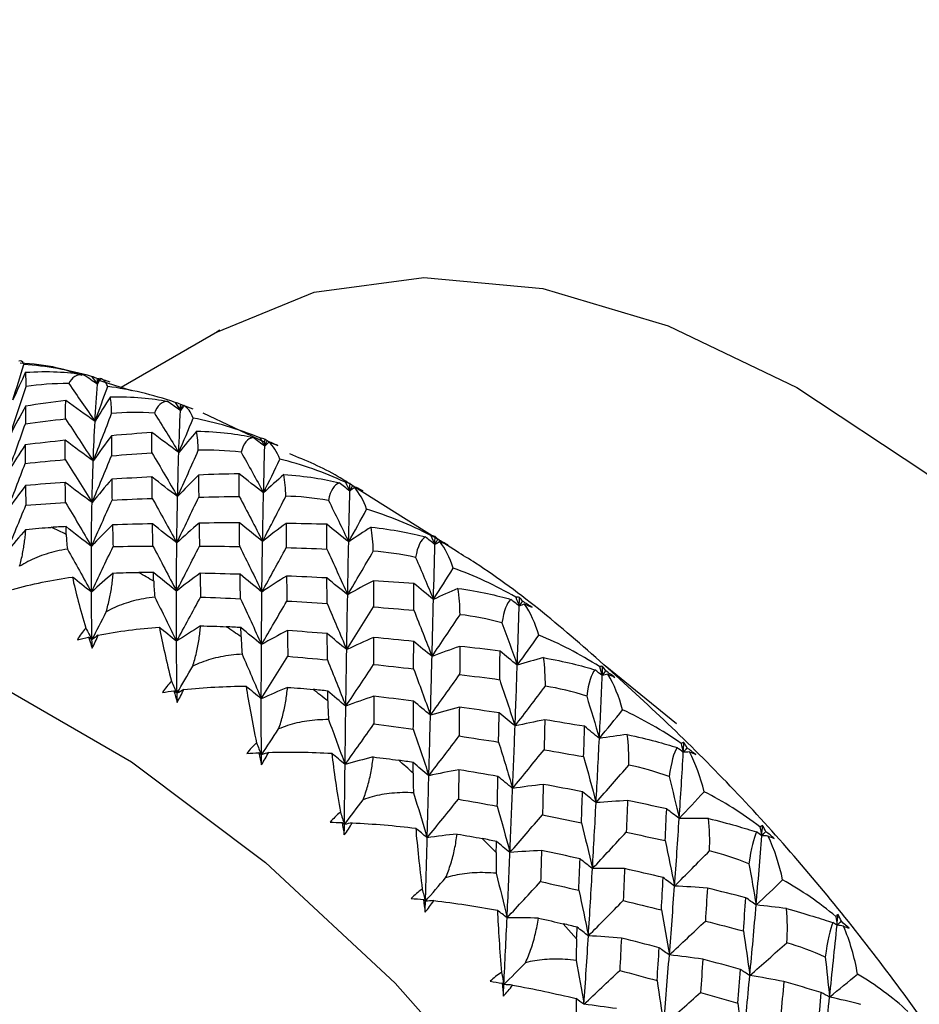
# Paper-space layout '_Isometric' of a CAD drawing. Units: millimetres. Extents: x -50 to 336, y -327 to 40.
# Drawn here: x 297 to 308, y -216 to -203 of the extents above; entities that cross this region are included whole.
import ezdxf

# ---------------------------------------------------------------- set-up
doc = ezdxf.new("R2010")
doc.units = ezdxf.units.MM

psp = doc.layouts.new('_Isometric')

# ---------------------------------------------------------------- linework, layer by layer
at = {"color": 7, "linetype": 'Continuous', "lineweight": 25}
for p, q in [((299.385, -207.445), (298.147, -208.159)), ((299.417, -207.423), (299.383, -207.445)), ((298.285, -208.201), (297.834, -208.063)), ((300, -208.866), (299.201, -208.491)), ((302.46, -210.267), (301.132, -209.429)), ((305.291, -212.489), (304.373, -211.739)), ((302.972, -214.144), (302.792, -213.963)), ((304.006, -215.255), (303.833, -215.06))]:
    psp.add_line(p, q, dxfattribs=at)
at = {"color": 7, "linetype": 'Continuous', "lineweight": 25, "flags": 128}
for points in [[(299.388, -207.443), (300.628, -206.933), (302.041, -206.743), (303.572, -206.888), (305.185, -207.365), (306.839, -208.161), (308.495, -209.259), (310.11, -210.63), (311.647, -212.241), (313.068, -214.053), (314.336, -216.022), (315.423, -218.098), (316.3, -220.232), (316.946, -222.37), (317.347, -224.462), (317.491, -226.454)], [(285.742, -219.17), (285.872, -217.237), (286.26, -215.498), (286.897, -213.991), (287.769, -212.751), (288.856, -211.804), (290.135, -211.172), (291.575, -210.87), (293.147, -210.903), (294.813, -211.272), (296.537, -211.967), (298.281, -212.974), (300.005, -214.269), (301.672, -215.825), (303.243, -217.605), (304.684, -219.571), (305.962, -221.679), (307.049, -223.881), (307.921, -226.128), (308.558, -228.37), (308.946, -230.558), (309.076, -232.641)]]:
    psp.add_lwpolyline(points, dxfattribs=at)
at = {"color": 7, "linetype": 'Continuous', "lineweight": 25}
for centre, radius, start, end in [((291.007, -223.353), 14.778, 64.1897, 65.0108), ((289.987, -225.29), 16.967, 59.6282, 60.3772), ((288.765, -227.234), 19.264, 55.4502, 56.1382), ((287.408, -229.09), 21.564, 51.5904, 52.2287), ((285.971, -230.809), 23.805, 47.9915, 48.589)]:
    psp.add_arc(centre, radius, start, end, dxfattribs=at)
for points, knots in [([(300.736, -195.149), (300.358, -195.379), (299.498, -195.9), (298.362, -197.028), (297.313, -198.453), (296.471, -200.114), (295.84, -201.985), (295.432, -204.048), (295.289, -205.744), (295.28, -206.741), (295.278, -206.965)], [0, 0, 0, 0, 0.109305, 0.248166, 0.387564, 0.52827, 0.670486, 0.813931, 0.958135, 1, 1, 1, 1]), ([(297.646, -208.006), (297.54, -207.97), (297.273, -207.879), (297.009, -207.858), (296.849, -207.846)], [0, 0, 0, 0, 0.393428, 1, 1, 1, 1]), ([(297.842, -208.118), (297.843, -208.105), (297.844, -208.088), (297.845, -208.071), (297.846, -208.067)], [0, 0, 0, 0, 0.757142, 1, 1, 1, 1]), ([(298.006, -208.091), (297.98, -208.082), (297.945, -208.07), (297.91, -208.059), (297.9, -208.056)], [0, 0, 0, 0, 0.7402414, 1, 1, 1, 1]), ([(301.132, -209.429), (301.068, -209.387), (300.799, -209.213), (300.525, -209.1), (300.315, -209.015)], [0, 0, 0, 0, 0.238851, 1, 1, 1, 1]), ([(301.089, -209.492), (301.089, -209.474), (301.09, -209.444), (301.09, -209.415), (301.091, -209.403)], [0, 0, 0, 0, 0.605083, 1, 1, 1, 1]), ([(296.842, -210.46), (296.849, -210.432), (296.864, -210.375), (296.881, -210.294), (296.895, -210.213), (296.907, -210.135), (296.916, -210.058), (296.92, -210.01), (296.922, -209.985)], [0, 0, 0, 0, 0.15439, 0.312626, 0.475564, 0.643983, 0.818587, 1, 1, 1, 1]), ([(297.456, -210.239), (297.409, -210.247), (297.318, -210.263), (297.186, -210.3), (297.063, -210.344), (296.948, -210.396), (296.877, -210.439), (296.842, -210.46)], [0, 0, 0, 0, 0.216865, 0.424097, 0.622816, 0.814304, 1, 1, 1, 1]), ([(313.511, -229.699), (313.452, -229.034), (313.331, -227.667), (312.859, -225.519), (312.178, -223.319), (311.287, -221.138), (310.21, -219.011), (308.963, -216.974), (307.568, -215.063), (306.046, -213.301), (304.415, -211.749), (303.209, -210.732), (302.542, -210.317), (302.46, -210.267)], [0, 0, 0, 0, 0.094082, 0.193508, 0.292687, 0.391637, 0.490443, 0.589216, 0.688067, 0.787095, 0.886431, 0.986192, 1, 1, 1, 1]), ([(297.956, -211.046), (297.963, -211.017), (297.979, -210.959), (297.999, -210.874), (298.015, -210.791), (298.028, -210.708), (298.038, -210.626), (298.042, -210.575), (298.044, -210.548)], [0, 0, 0, 0, 0.15439, 0.312626, 0.475564, 0.643983, 0.818587, 1, 1, 1, 1]), ([(298.58, -210.858), (298.533, -210.864), (298.441, -210.875), (298.307, -210.904), (298.182, -210.942), (298.064, -210.988), (297.991, -211.027), (297.956, -211.046)], [0, 0, 0, 0, 0.216865, 0.424097, 0.622816, 0.814304, 1, 1, 1, 1]), ([(299.069, -211.745), (299.077, -211.716), (299.095, -211.657), (299.117, -211.57), (299.135, -211.483), (299.15, -211.397), (299.162, -211.311), (299.166, -211.256), (299.169, -211.228)], [0, 0, 0, 0, 0.15439, 0.312626, 0.475564, 0.643983, 0.818587, 1, 1, 1, 1]), ([(299.703, -211.591), (299.656, -211.594), (299.563, -211.601), (299.428, -211.623), (299.301, -211.654), (299.181, -211.693), (299.106, -211.728), (299.069, -211.745)], [0, 0, 0, 0, 0.216865, 0.424097, 0.622816, 0.814304, 1, 1, 1, 1]), ([(300.173, -212.553), (300.183, -212.524), (300.203, -212.463), (300.227, -212.374), (300.248, -212.285), (300.265, -212.195), (300.278, -212.106), (300.284, -212.047), (300.287, -212.018)], [0, 0, 0, 0, 0.15439, 0.312626, 0.475564, 0.643983, 0.818587, 1, 1, 1, 1]), ([(300.815, -212.432), (300.767, -212.433), (300.674, -212.435), (300.538, -212.45), (300.41, -212.474), (300.288, -212.507), (300.211, -212.538), (300.173, -212.553)], [0, 0, 0, 0, 0.216865, 0.424097, 0.622816, 0.814304, 1, 1, 1, 1]), ([(301.26, -213.463), (301.271, -213.433), (301.293, -213.373), (301.32, -213.282), (301.344, -213.19), (301.363, -213.098), (301.379, -213.005), (301.386, -212.944), (301.389, -212.913)], [0, 0, 0, 0, 0.15439, 0.312626, 0.475564, 0.643983, 0.818587, 1, 1, 1, 1]), ([(301.907, -213.374), (301.859, -213.373), (301.767, -213.37), (301.63, -213.379), (301.501, -213.396), (301.377, -213.423), (301.299, -213.45), (301.26, -213.463)], [0, 0, 0, 0, 0.216865, 0.424097, 0.622816, 0.814304, 1, 1, 1, 1]), ([(302.321, -214.468), (302.333, -214.438), (302.358, -214.377), (302.388, -214.285), (302.415, -214.192), (302.437, -214.097), (302.455, -214.001), (302.463, -213.937), (302.468, -213.905)], [0, 0, 0, 0, 0.15439, 0.312626, 0.475564, 0.643983, 0.818587, 1, 1, 1, 1]), ([(302.971, -214.41), (302.924, -214.407), (302.831, -214.4), (302.695, -214.402), (302.565, -214.414), (302.44, -214.434), (302.361, -214.457), (302.321, -214.468)], [0, 0, 0, 0, 0.216865, 0.424097, 0.622816, 0.814304, 1, 1, 1, 1]), ([(303.348, -215.56), (303.362, -215.53), (303.388, -215.469), (303.422, -215.377), (303.452, -215.282), (303.477, -215.185), (303.498, -215.086), (303.508, -215.021), (303.514, -214.987)], [0, 0, 0, 0, 0.15439, 0.312626, 0.475564, 0.643983, 0.818587, 1, 1, 1, 1]), ([(303.998, -215.532), (303.952, -215.527), (303.86, -215.516), (303.725, -215.512), (303.594, -215.518), (303.469, -215.532), (303.388, -215.551), (303.348, -215.56)], [0, 0, 0, 0, 0.216865, 0.424097, 0.622816, 0.814304, 1, 1, 1, 1])]:
    psp.add_open_spline(points, degree=3, knots=knots, dxfattribs=at)
for points in [[(296.755, -208.319), (296.802, -208.167), (296.849, -208.015), (296.896, -207.862)], [(296.896, -207.862), (296.879, -207.82), (296.857, -207.805), (296.83, -207.822)], [(297.768, -208.017), (297.475, -207.934), (297.182, -207.883), (296.896, -207.862)], [(296.918, -207.964), (296.863, -208.081), (296.808, -208.199), (296.755, -208.319)], [(296.918, -207.964), (297.207, -207.944), (297.459, -207.958), (297.664, -207.995)], [(296.925, -208.147), (296.927, -208.076), (296.924, -208.015), (296.918, -207.964)], [(297.664, -207.995), (297.578, -207.99), (297.512, -208.025), (297.473, -208.11)], [(297.842, -208.118), (297.782, -208.077), (297.723, -208.036), (297.664, -207.995)], [(297.473, -208.11), (297.277, -208.108), (297.094, -208.122), (296.925, -208.147)], [(297.473, -208.11), (297.587, -208.272), (297.7, -208.434), (297.811, -208.597)], [(297.847, -208.049), (297.819, -208.036), (297.793, -208.025), (297.768, -208.017)], [(297.768, -208.017), (297.793, -208.05), (297.817, -208.084), (297.842, -208.118)], [(297.811, -208.597), (297.82, -208.433), (297.83, -208.273), (297.842, -208.118)], [(297.88, -208.046), (297.867, -208.07), (297.854, -208.094), (297.842, -208.118)], [(297.842, -208.118), (297.85, -208.094), (297.858, -208.07), (297.866, -208.046)], [(297.866, -208.046), (297.86, -208.046), (297.854, -208.047), (297.847, -208.049)], [(297.974, -208.146), (297.95, -208.085), (297.918, -208.05), (297.88, -208.046)], [(296.72, -208.766), (296.79, -208.56), (296.858, -208.354), (296.925, -208.147)], [(297.811, -208.597), (297.866, -208.447), (297.92, -208.297), (297.974, -208.146)], [(298.841, -208.351), (298.552, -208.252), (298.261, -208.184), (297.974, -208.146)], [(297.435, -208.326), (297.263, -208.349), (297.09, -208.374), (296.919, -208.399)], [(297.431, -208.562), (297.432, -208.482), (297.433, -208.404), (297.435, -208.326)], [(297.811, -208.597), (297.685, -208.508), (297.56, -208.418), (297.435, -208.326)], [(298.009, -208.28), (297.941, -208.384), (297.876, -208.49), (297.811, -208.597)], [(298.009, -208.28), (298.297, -208.274), (298.546, -208.297), (298.745, -208.338)], [(298.024, -208.495), (298.024, -208.415), (298.018, -208.343), (298.009, -208.28)], [(298.745, -208.338), (298.667, -208.343), (298.608, -208.39), (298.575, -208.49)], [(298.91, -208.457), (298.855, -208.418), (298.8, -208.378), (298.745, -208.338)], [(298.913, -208.379), (298.888, -208.367), (298.864, -208.358), (298.841, -208.351)], [(298.841, -208.351), (298.864, -208.387), (298.887, -208.422), (298.91, -208.457)], [(298.91, -208.457), (298.911, -208.431), (298.912, -208.405), (298.913, -208.379)], [(298.938, -208.386), (298.93, -208.383), (298.922, -208.38), (298.913, -208.379)], [(296.919, -208.399), (296.851, -208.52), (296.785, -208.642), (296.72, -208.766)], [(296.919, -208.399), (296.917, -208.474), (296.916, -208.55), (296.915, -208.627)], [(297.788, -209.105), (297.868, -208.903), (297.946, -208.699), (298.024, -208.495)], [(298.575, -208.49), (298.379, -208.477), (298.194, -208.48), (298.024, -208.495)], [(298.575, -208.49), (298.681, -208.658), (298.785, -208.827), (298.889, -208.996)], [(298.889, -208.996), (298.895, -208.812), (298.902, -208.632), (298.91, -208.457)], [(298.91, -208.457), (298.919, -208.434), (298.929, -208.41), (298.938, -208.386)], [(298.955, -208.393), (298.94, -208.415), (298.925, -208.436), (298.91, -208.457)], [(299.075, -208.439), (299.03, -208.42), (298.984, -208.403), (298.938, -208.386)], [(299.074, -208.554), (299.043, -208.474), (299.003, -208.419), (298.955, -208.393)], [(296.695, -209.241), (296.769, -209.037), (296.842, -208.832), (296.915, -208.627)], [(296.915, -208.627), (297.086, -208.604), (297.258, -208.582), (297.431, -208.562)], [(297.431, -208.562), (297.551, -208.742), (297.67, -208.923), (297.788, -209.105)], [(297.788, -209.105), (297.795, -208.931), (297.802, -208.762), (297.811, -208.597)], [(298.889, -208.996), (298.951, -208.849), (299.013, -208.702), (299.074, -208.554)], [(299.931, -208.807), (299.648, -208.692), (299.36, -208.608), (299.074, -208.554)], [(298.544, -208.737), (298.37, -208.751), (298.196, -208.765), (298.023, -208.781)], [(298.543, -209.001), (298.543, -208.912), (298.543, -208.824), (298.544, -208.737)], [(298.889, -208.996), (298.773, -208.912), (298.658, -208.825), (298.544, -208.737)], [(299.118, -208.72), (299.041, -208.811), (298.964, -208.903), (298.889, -208.996)], [(299.14, -208.968), (299.138, -208.878), (299.131, -208.795), (299.118, -208.72)], [(299.118, -208.72), (299.406, -208.727), (299.65, -208.758), (299.845, -208.803)], [(297.428, -208.839), (297.256, -208.857), (297.084, -208.876), (296.913, -208.896)], [(297.428, -209.087), (297.428, -209.003), (297.428, -208.921), (297.428, -208.839)], [(297.788, -209.105), (297.668, -209.018), (297.548, -208.929), (297.428, -208.839)], [(298.023, -208.781), (297.943, -208.887), (297.865, -208.995), (297.788, -209.105)], [(298.023, -208.781), (298.023, -208.866), (298.023, -208.951), (298.023, -209.038)], [(299.845, -208.803), (299.774, -208.817), (299.721, -208.877), (299.691, -208.992)], [(299.995, -208.916), (299.945, -208.879), (299.895, -208.841), (299.845, -208.803)], [(299.998, -208.829), (299.974, -208.819), (299.952, -208.811), (299.931, -208.807)], [(299.931, -208.807), (299.953, -208.843), (299.974, -208.88), (299.995, -208.916)], [(299.995, -208.916), (299.996, -208.887), (299.997, -208.858), (299.998, -208.829)], [(299.995, -208.916), (300.006, -208.893), (300.016, -208.87), (300.027, -208.846)], [(300.046, -208.861), (300.029, -208.88), (300.012, -208.898), (299.995, -208.916)], [(300.027, -208.846), (300.017, -208.84), (300.007, -208.834), (299.998, -208.829)], [(300.161, -208.907), (300.117, -208.886), (300.072, -208.866), (300.027, -208.846)], [(300.188, -209.082), (300.151, -208.984), (300.104, -208.908), (300.046, -208.861)], [(300.046, -208.861), (300.087, -208.875), (300.125, -208.891), (300.161, -208.907)], [(296.913, -208.896), (296.839, -209.009), (296.766, -209.125), (296.695, -209.241)], [(296.913, -208.896), (296.913, -208.975), (296.913, -209.055), (296.913, -209.136)], [(298.023, -209.038), (298.196, -209.024), (298.369, -209.012), (298.543, -209.001)], [(298.543, -209.001), (298.655, -209.188), (298.765, -209.376), (298.873, -209.564)], [(298.873, -209.564), (298.963, -209.366), (299.052, -209.167), (299.14, -208.968)], [(298.873, -209.564), (298.878, -209.371), (298.883, -209.181), (298.889, -208.996)], [(299.691, -208.992), (299.496, -208.969), (299.311, -208.962), (299.14, -208.968)], [(299.691, -208.992), (299.788, -209.166), (299.884, -209.34), (299.979, -209.514)], [(299.979, -209.514), (299.984, -209.311), (299.989, -209.111), (299.995, -208.916)], [(296.68, -209.745), (296.759, -209.543), (296.836, -209.34), (296.913, -209.136)], [(296.913, -209.136), (297.084, -209.119), (297.256, -209.102), (297.428, -209.087)], [(297.428, -209.087), (297.544, -209.271), (297.659, -209.456), (297.773, -209.641)], [(297.773, -209.641), (297.857, -209.441), (297.941, -209.239), (298.023, -209.038)], [(297.773, -209.641), (297.777, -209.458), (297.782, -209.279), (297.788, -209.105)], [(299.979, -209.514), (300.049, -209.371), (300.119, -209.227), (300.188, -209.082)], [(301.031, -209.379), (300.754, -209.25), (300.47, -209.151), (300.188, -209.082)], [(299.665, -209.27), (299.49, -209.274), (299.316, -209.279), (299.142, -209.286)], [(299.667, -209.562), (299.666, -209.463), (299.665, -209.366), (299.665, -209.27)], [(299.979, -209.514), (299.874, -209.434), (299.769, -209.353), (299.665, -209.27)], [(297.429, -209.38), (297.258, -209.393), (297.087, -209.407), (296.917, -209.422)], [(297.432, -209.64), (297.431, -209.553), (297.43, -209.466), (297.429, -209.38)], [(297.773, -209.641), (297.658, -209.556), (297.543, -209.469), (297.429, -209.38)], [(298.026, -209.34), (297.94, -209.438), (297.856, -209.539), (297.773, -209.641)], [(298.544, -209.311), (298.371, -209.32), (298.198, -209.329), (298.026, -209.34)], [(298.026, -209.34), (298.027, -209.428), (298.028, -209.518), (298.03, -209.608)], [(298.547, -209.587), (298.546, -209.494), (298.545, -209.402), (298.544, -209.311)], [(298.873, -209.564), (298.763, -209.481), (298.653, -209.397), (298.544, -209.311)], [(299.142, -209.286), (299.051, -209.377), (298.961, -209.469), (298.873, -209.564)], [(299.142, -209.286), (299.143, -209.379), (299.144, -209.474), (299.145, -209.57)], [(300.239, -209.28), (300.151, -209.357), (300.065, -209.435), (299.979, -209.514)], [(300.265, -209.559), (300.263, -209.461), (300.254, -209.367), (300.239, -209.28)], [(300.239, -209.28), (300.525, -209.299), (300.764, -209.338), (300.952, -209.386)], [(300.952, -209.386), (300.888, -209.41), (300.84, -209.483), (300.814, -209.612)], [(301.089, -209.492), (301.043, -209.457), (300.998, -209.422), (300.952, -209.386)], [(301.091, -209.396), (301.07, -209.388), (301.05, -209.382), (301.031, -209.379)], [(301.031, -209.379), (301.05, -209.417), (301.069, -209.454), (301.089, -209.492)], [(301.124, -209.424), (301.113, -209.414), (301.102, -209.405), (301.091, -209.396)], [(296.917, -209.422), (296.836, -209.528), (296.757, -209.635), (296.68, -209.745)], [(296.917, -209.422), (296.918, -209.505), (296.92, -209.589), (296.922, -209.673)], [(299.967, -210.139), (299.971, -209.927), (299.975, -209.719), (299.979, -209.514)], [(301.074, -210.146), (301.079, -209.924), (301.084, -209.706), (301.089, -209.492)], [(301.089, -209.492), (301.1, -209.469), (301.112, -209.446), (301.124, -209.424)], [(301.146, -209.446), (301.127, -209.461), (301.108, -209.476), (301.089, -209.492)], [(301.255, -209.491), (301.212, -209.468), (301.168, -209.445), (301.124, -209.424)], [(301.305, -209.727), (301.265, -209.61), (301.211, -209.515), (301.146, -209.446)], [(301.146, -209.446), (301.185, -209.46), (301.221, -209.475), (301.255, -209.491)], [(296.922, -209.673), (297.091, -209.661), (297.262, -209.65), (297.432, -209.64)], [(297.432, -209.64), (297.545, -209.828), (297.655, -210.016), (297.765, -210.204)], [(297.765, -210.204), (297.854, -210.006), (297.942, -209.808), (298.03, -209.608)], [(297.765, -210.204), (297.766, -210.012), (297.769, -209.824), (297.773, -209.641)], [(298.03, -209.608), (298.201, -209.6), (298.374, -209.593), (298.547, -209.587)], [(298.547, -209.587), (298.654, -209.777), (298.759, -209.968), (298.863, -210.159)], [(298.863, -210.159), (298.866, -209.956), (298.869, -209.758), (298.873, -209.564)], [(298.863, -210.159), (298.958, -209.963), (299.052, -209.767), (299.145, -209.57)], [(299.145, -209.57), (299.318, -209.566), (299.492, -209.563), (299.667, -209.562)], [(299.667, -209.562), (299.768, -209.754), (299.868, -209.947), (299.967, -210.139)], [(299.967, -210.139), (300.067, -209.947), (300.166, -209.753), (300.265, -209.559)], [(300.814, -209.612), (300.62, -209.579), (300.436, -209.562), (300.265, -209.559)], [(300.814, -209.612), (300.902, -209.79), (300.989, -209.968), (301.074, -210.146)], [(296.674, -210.275), (296.758, -210.075), (296.84, -209.875), (296.922, -209.673)], [(301.074, -210.146), (301.151, -210.007), (301.229, -209.867), (301.305, -209.727)], [(302.131, -210.065), (301.861, -209.923), (301.584, -209.81), (301.305, -209.727)], [(299.149, -209.904), (299.052, -209.987), (298.957, -210.072), (298.863, -210.159)], [(299.669, -209.903), (299.496, -209.902), (299.322, -209.903), (299.149, -209.904)], [(299.149, -209.904), (299.151, -210.002), (299.153, -210.101), (299.154, -210.2)], [(299.672, -210.206), (299.671, -210.104), (299.67, -210.003), (299.669, -209.903)], [(299.967, -210.139), (299.867, -210.062), (299.768, -209.983), (299.669, -209.903)], [(296.922, -209.985), (296.838, -210.08), (296.755, -210.177), (296.674, -210.275)], [(296.922, -209.985), (297.035, -209.972), (297.145, -209.964), (297.249, -209.959)], [(297.438, -209.95), (297.375, -209.952), (297.312, -209.955), (297.249, -209.959)], [(297.441, -210.049), (297.44, -210.016), (297.439, -209.983), (297.438, -209.95)], [(297.765, -210.204), (297.655, -210.121), (297.546, -210.036), (297.438, -209.95)], [(298.036, -209.927), (297.944, -210.017), (297.854, -210.11), (297.765, -210.204)], [(298.551, -209.913), (298.379, -209.917), (298.207, -209.921), (298.036, -209.927)], [(298.036, -209.927), (298.038, -210.019), (298.041, -210.112), (298.043, -210.206)], [(298.556, -210.2), (298.554, -210.104), (298.552, -210.008), (298.551, -209.913)], [(298.863, -210.159), (298.758, -210.078), (298.654, -209.997), (298.551, -209.913)], [(300.268, -209.909), (300.166, -209.984), (300.066, -210.061), (299.967, -210.139)], [(300.268, -209.909), (300.269, -210.012), (300.27, -210.115), (300.271, -210.22)], [(300.791, -209.92), (300.616, -209.915), (300.442, -209.911), (300.268, -209.909)], [(300.792, -210.238), (300.792, -210.131), (300.791, -210.025), (300.791, -209.92)], [(301.074, -210.146), (300.979, -210.072), (300.885, -209.997), (300.791, -209.92)], [(301.362, -209.957), (301.265, -210.018), (301.169, -210.081), (301.074, -210.146)], [(301.39, -210.266), (301.388, -210.158), (301.379, -210.054), (301.362, -209.957)], [(301.362, -209.957), (301.645, -209.987), (301.879, -210.032), (302.06, -210.082)], [(297.441, -210.049), (297.442, -210.105), (297.447, -210.168), (297.456, -210.239)], [(298.859, -210.779), (298.859, -210.569), (298.861, -210.362), (298.863, -210.159)], [(299.958, -210.791), (299.96, -210.57), (299.963, -210.352), (299.967, -210.139)], [(301.061, -210.827), (301.065, -210.596), (301.069, -210.369), (301.074, -210.146)], [(302.06, -210.082), (302.002, -210.117), (301.959, -210.202), (301.935, -210.346)], [(302.182, -210.179), (302.141, -210.147), (302.101, -210.115), (302.06, -210.082)], [(302.185, -210.075), (302.166, -210.069), (302.148, -210.065), (302.131, -210.065)], [(302.131, -210.065), (302.148, -210.103), (302.165, -210.141), (302.182, -210.179)], [(302.182, -210.179), (302.183, -210.144), (302.184, -210.11), (302.185, -210.075)], [(302.182, -210.179), (302.195, -210.157), (302.208, -210.135), (302.221, -210.113)], [(302.246, -210.143), (302.225, -210.155), (302.203, -210.167), (302.182, -210.179)], [(302.221, -210.113), (302.209, -210.1), (302.197, -210.087), (302.185, -210.075)], [(302.348, -210.186), (302.306, -210.161), (302.264, -210.137), (302.221, -210.113)], [(302.418, -210.484), (302.375, -210.348), (302.317, -210.233), (302.246, -210.143)], [(302.246, -210.143), (302.282, -210.157), (302.317, -210.171), (302.348, -210.186)], [(297.456, -210.239), (297.56, -210.423), (297.663, -210.608), (297.765, -210.793)], [(297.765, -210.793), (297.764, -210.593), (297.764, -210.397), (297.765, -210.204)], [(297.765, -210.793), (297.858, -210.598), (297.951, -210.402), (298.043, -210.206)], [(298.043, -210.206), (298.214, -210.203), (298.385, -210.201), (298.556, -210.2)], [(298.556, -210.2), (298.658, -210.393), (298.759, -210.586), (298.859, -210.779)], [(298.859, -210.779), (298.958, -210.587), (299.057, -210.394), (299.154, -210.2)], [(299.154, -210.2), (299.327, -210.201), (299.499, -210.203), (299.672, -210.206)], [(299.672, -210.206), (299.769, -210.401), (299.864, -210.596), (299.958, -210.791)], [(299.958, -210.791), (300.063, -210.601), (300.167, -210.411), (300.271, -210.22)], [(300.271, -210.22), (300.444, -210.225), (300.618, -210.231), (300.792, -210.238)], [(300.792, -210.238), (300.883, -210.434), (300.973, -210.631), (301.061, -210.827)], [(301.061, -210.827), (301.171, -210.641), (301.281, -210.454), (301.39, -210.266)], [(301.935, -210.346), (301.743, -210.304), (301.561, -210.278), (301.39, -210.266)], [(302.164, -210.887), (302.171, -210.647), (302.176, -210.411), (302.182, -210.179)], [(301.935, -210.346), (302.013, -210.527), (302.089, -210.707), (302.164, -210.887)], [(302.164, -210.887), (302.249, -210.753), (302.334, -210.619), (302.418, -210.484)], [(303.223, -210.857), (302.962, -210.705), (302.692, -210.58), (302.418, -210.484)], [(296.749, -210.758), (297, -210.687), (297.26, -210.634), (297.52, -210.598)], [(297.52, -210.598), (297.562, -210.793), (297.62, -211.013), (297.693, -211.255)], [(297.765, -210.793), (297.683, -210.729), (297.601, -210.664), (297.52, -210.598)], [(298.044, -210.548), (297.95, -210.628), (297.856, -210.709), (297.765, -210.793)], [(298.044, -210.548), (298.159, -210.542), (298.269, -210.54), (298.374, -210.54)], [(298.563, -210.541), (298.5, -210.541), (298.437, -210.541), (298.374, -210.54)], [(298.566, -210.651), (298.565, -210.615), (298.564, -210.578), (298.563, -210.541)], [(298.859, -210.779), (298.759, -210.702), (298.661, -210.622), (298.563, -210.541)], [(298.566, -210.651), (298.567, -210.713), (298.572, -210.781), (298.58, -210.858)], [(299.162, -210.55), (299.059, -210.624), (298.958, -210.701), (298.859, -210.779)], [(299.162, -210.55), (299.164, -210.651), (299.167, -210.753), (299.169, -210.856)], [(299.677, -210.563), (299.505, -210.558), (299.333, -210.553), (299.162, -210.55)], [(299.682, -210.877), (299.68, -210.771), (299.678, -210.667), (299.677, -210.563)], [(299.958, -210.791), (299.863, -210.716), (299.77, -210.64), (299.677, -210.563)], [(300.275, -210.585), (300.168, -210.652), (300.062, -210.72), (299.958, -210.791)], [(300.275, -210.585), (300.276, -210.692), (300.278, -210.799), (300.279, -210.907)], [(300.794, -210.61), (300.621, -210.601), (300.448, -210.592), (300.275, -210.585)], [(300.796, -210.939), (300.795, -210.829), (300.795, -210.719), (300.794, -210.61)], [(301.061, -210.827), (300.971, -210.756), (300.882, -210.684), (300.794, -210.61)], [(301.391, -210.645), (301.28, -210.704), (301.169, -210.764), (301.061, -210.827)], [(301.391, -210.645), (301.391, -210.757), (301.392, -210.869), (301.392, -210.983)], [(301.913, -210.682), (301.739, -210.669), (301.565, -210.657), (301.391, -210.645)], [(298.859, -211.425), (298.858, -211.206), (298.858, -210.991), (298.859, -210.779)], [(299.952, -211.466), (299.954, -211.238), (299.955, -211.012), (299.958, -210.791)], [(301.912, -211.026), (301.912, -210.911), (301.912, -210.796), (301.913, -210.682)], [(302.164, -210.887), (302.08, -210.821), (301.996, -210.752), (301.913, -210.682)], [(302.479, -210.744), (302.373, -210.79), (302.268, -210.838), (302.164, -210.887)], [(302.506, -211.083), (302.505, -210.966), (302.496, -210.853), (302.479, -210.744)], [(302.479, -210.744), (302.757, -210.784), (302.985, -210.834), (303.159, -210.886)], [(297.772, -211.406), (297.768, -211.197), (297.766, -210.993), (297.765, -210.793)], [(298.58, -210.858), (298.675, -211.047), (298.768, -211.236), (298.859, -211.425)], [(298.859, -211.425), (298.963, -211.236), (299.067, -211.046), (299.169, -210.856)], [(299.169, -210.856), (299.34, -210.862), (299.51, -210.869), (299.682, -210.877)], [(299.682, -210.877), (299.773, -211.073), (299.864, -211.27), (299.952, -211.466)], [(299.952, -211.466), (300.062, -211.281), (300.171, -211.094), (300.279, -210.907)], [(300.279, -210.907), (300.451, -210.917), (300.623, -210.928), (300.796, -210.939)], [(301.048, -211.532), (301.052, -211.293), (301.056, -211.058), (301.061, -210.827)], [(302.146, -211.62), (302.152, -211.373), (302.158, -211.128), (302.164, -210.887)], [(303.159, -210.886), (303.107, -210.931), (303.068, -211.029), (303.045, -211.187)], [(303.267, -210.973), (303.231, -210.944), (303.195, -210.915), (303.159, -210.886)], [(303.271, -210.861), (303.254, -210.857), (303.238, -210.855), (303.223, -210.857)], [(303.223, -210.857), (303.238, -210.896), (303.252, -210.934), (303.267, -210.973)], [(303.267, -210.973), (303.268, -210.935), (303.27, -210.898), (303.271, -210.861)], [(303.267, -210.973), (303.282, -210.952), (303.296, -210.931), (303.31, -210.91)], [(303.31, -210.91), (303.297, -210.893), (303.284, -210.877), (303.271, -210.861)], [(303.432, -210.988), (303.392, -210.961), (303.351, -210.935), (303.31, -210.91)], [(300.796, -210.939), (300.882, -211.137), (300.966, -211.334), (301.048, -211.532)], [(301.048, -211.532), (301.164, -211.349), (301.278, -211.166), (301.392, -210.983)], [(301.392, -210.983), (301.565, -210.996), (301.738, -211.011), (301.912, -211.026)], [(301.912, -211.026), (301.991, -211.224), (302.069, -211.423), (302.146, -211.62)], [(303.242, -211.732), (303.251, -211.475), (303.259, -211.222), (303.267, -210.973)], [(303.336, -210.946), (303.313, -210.955), (303.29, -210.964), (303.267, -210.973)], [(303.519, -211.346), (303.474, -211.193), (303.413, -211.058), (303.336, -210.946)], [(303.336, -210.946), (303.371, -210.96), (303.403, -210.974), (303.432, -210.988)], [(297.772, -211.406), (297.833, -211.287), (297.895, -211.166), (297.956, -211.046)], [(302.146, -211.62), (302.266, -211.442), (302.386, -211.263), (302.506, -211.083)], [(303.045, -211.187), (302.856, -211.136), (302.676, -211.102), (302.506, -211.083)], [(297.693, -211.255), (297.652, -211.301), (297.615, -211.352), (297.584, -211.406)], [(297.693, -211.255), (297.72, -211.306), (297.746, -211.356), (297.772, -211.406)], [(297.851, -211.346), (298.11, -211.296), (298.376, -211.262), (298.639, -211.244)], [(298.639, -211.244), (298.678, -211.452), (298.73, -211.685), (298.795, -211.94)], [(298.859, -211.425), (298.785, -211.366), (298.712, -211.305), (298.639, -211.244)], [(299.169, -211.228), (299.064, -211.291), (298.961, -211.357), (298.859, -211.425)], [(299.169, -211.228), (299.284, -211.228), (299.394, -211.232), (299.499, -211.238)], [(299.688, -211.248), (299.625, -211.245), (299.562, -211.241), (299.499, -211.238)], [(299.69, -211.368), (299.69, -211.328), (299.689, -211.288), (299.688, -211.248)], [(299.952, -211.466), (299.863, -211.395), (299.775, -211.323), (299.688, -211.248)], [(300.285, -211.287), (300.173, -211.345), (300.062, -211.405), (299.952, -211.466)], [(300.285, -211.287), (300.287, -211.397), (300.289, -211.507), (300.291, -211.618)], [(300.798, -211.325), (300.627, -211.312), (300.456, -211.299), (300.285, -211.287)], [(303.045, -211.187), (303.112, -211.369), (303.178, -211.551), (303.242, -211.732)], [(297.584, -211.406), (297.632, -211.394), (297.68, -211.382), (297.729, -211.372)], [(297.729, -211.372), (297.743, -211.419), (297.759, -211.467), (297.774, -211.515)], [(297.772, -211.406), (297.758, -211.395), (297.743, -211.383), (297.729, -211.372)], [(297.851, -211.346), (297.825, -211.366), (297.798, -211.386), (297.772, -211.406)], [(297.774, -211.515), (297.773, -211.479), (297.773, -211.443), (297.772, -211.406)], [(297.774, -211.515), (297.802, -211.46), (297.828, -211.403), (297.851, -211.346)], [(298.866, -212.094), (298.863, -211.866), (298.861, -211.643), (298.859, -211.425)], [(299.69, -211.368), (299.692, -211.434), (299.696, -211.509), (299.703, -211.591)], [(300.801, -211.664), (300.8, -211.55), (300.799, -211.438), (300.798, -211.325)], [(301.048, -211.532), (300.964, -211.465), (300.881, -211.396), (300.798, -211.325)], [(301.394, -211.376), (301.277, -211.426), (301.162, -211.478), (301.048, -211.532)], [(301.394, -211.376), (301.394, -211.491), (301.395, -211.607), (301.395, -211.723)], [(301.91, -211.426), (301.738, -211.409), (301.566, -211.392), (301.394, -211.376)], [(303.242, -211.732), (303.335, -211.604), (303.427, -211.475), (303.519, -211.346)], [(304.298, -211.751), (304.047, -211.589), (303.785, -211.454), (303.519, -211.346)], [(299.95, -212.166), (299.95, -211.93), (299.951, -211.697), (299.952, -211.466)], [(301.037, -212.26), (301.041, -212.014), (301.044, -211.771), (301.048, -211.532)], [(301.909, -211.78), (301.909, -211.661), (301.91, -211.543), (301.91, -211.426)], [(302.146, -211.62), (302.066, -211.557), (301.988, -211.493), (301.91, -211.426)], [(302.503, -211.49), (302.383, -211.531), (302.264, -211.575), (302.146, -211.62)], [(302.503, -211.49), (302.503, -211.61), (302.502, -211.73), (302.501, -211.851)], [(303.021, -211.551), (302.848, -211.53), (302.676, -211.509), (302.503, -211.49)], [(303.016, -211.919), (303.018, -211.795), (303.019, -211.673), (303.021, -211.551)], [(303.242, -211.732), (303.167, -211.673), (303.094, -211.613), (303.021, -211.551)], [(299.703, -211.591), (299.787, -211.783), (299.869, -211.974), (299.95, -212.166)], [(299.95, -212.166), (300.064, -211.984), (300.178, -211.802), (300.291, -211.618)], [(300.291, -211.618), (300.461, -211.633), (300.631, -211.648), (300.801, -211.664)], [(300.801, -211.664), (300.881, -211.863), (300.96, -212.062), (301.037, -212.26)], [(302.126, -212.376), (302.133, -212.121), (302.139, -211.869), (302.146, -211.62)], [(303.58, -211.635), (303.466, -211.666), (303.354, -211.698), (303.242, -211.732)], [(303.604, -212.002), (303.605, -211.878), (303.597, -211.755), (303.58, -211.635)], [(303.58, -211.635), (303.853, -211.685), (304.074, -211.74), (304.241, -211.792)], [(298.866, -212.094), (298.934, -211.978), (299.001, -211.862), (299.069, -211.745)], [(301.037, -212.26), (301.157, -212.082), (301.277, -211.903), (301.395, -211.723)], [(301.395, -211.723), (301.566, -211.741), (301.737, -211.76), (301.909, -211.78)], [(301.909, -211.78), (301.983, -211.979), (302.055, -212.178), (302.126, -212.376)], [(303.214, -212.514), (303.224, -212.25), (303.233, -211.99), (303.242, -211.732)], [(304.241, -211.792), (304.194, -211.848), (304.158, -211.959), (304.135, -212.13)], [(304.335, -211.867), (304.304, -211.842), (304.272, -211.817), (304.241, -211.792)], [(304.34, -211.748), (304.325, -211.746), (304.311, -211.747), (304.298, -211.751)], [(304.298, -211.751), (304.31, -211.79), (304.323, -211.828), (304.335, -211.867)], [(304.335, -211.867), (304.337, -211.827), (304.339, -211.787), (304.34, -211.748)], [(304.382, -211.807), (304.368, -211.786), (304.355, -211.767), (304.34, -211.748)], [(302.126, -212.376), (302.251, -212.202), (302.376, -212.027), (302.501, -211.851)], [(302.501, -211.851), (302.672, -211.873), (302.844, -211.895), (303.016, -211.919)], [(303.016, -211.919), (303.083, -212.118), (303.149, -212.316), (303.214, -212.514)], [(304.298, -212.674), (304.312, -212.401), (304.324, -212.132), (304.335, -211.867)], [(304.335, -211.867), (304.351, -211.847), (304.366, -211.827), (304.382, -211.807)], [(304.409, -211.85), (304.384, -211.856), (304.36, -211.861), (304.335, -211.867)], [(304.499, -211.889), (304.46, -211.861), (304.421, -211.834), (304.382, -211.807)], [(304.597, -212.308), (304.552, -212.138), (304.489, -211.983), (304.409, -211.85)], [(304.409, -211.85), (304.442, -211.863), (304.472, -211.876), (304.499, -211.889)], [(298.795, -211.94), (298.751, -211.983), (298.712, -212.032), (298.678, -212.083)], [(298.795, -211.94), (298.819, -211.991), (298.842, -212.042), (298.866, -212.094)], [(298.952, -212.047), (298.923, -212.062), (298.895, -212.078), (298.866, -212.094)], [(298.867, -212.212), (298.898, -212.158), (298.926, -212.102), (298.952, -212.047)], [(298.952, -212.047), (299.218, -212.017), (299.488, -212.003), (299.754, -212.002)], [(299.754, -212.002), (299.788, -212.222), (299.833, -212.467), (299.889, -212.732)], [(299.95, -212.166), (299.884, -212.112), (299.819, -212.058), (299.754, -212.002)], [(300.287, -212.018), (300.173, -212.065), (300.061, -212.115), (299.95, -212.166)], [(300.287, -212.018), (300.402, -212.025), (300.512, -212.034), (300.616, -212.045)], [(300.804, -212.065), (300.741, -212.058), (300.679, -212.051), (300.616, -212.045)], [(303.214, -212.514), (303.344, -212.344), (303.475, -212.173), (303.604, -212.002)], [(304.135, -212.13), (303.952, -212.072), (303.774, -212.03), (303.604, -212.002)], [(298.678, -212.083), (298.727, -212.076), (298.777, -212.069), (298.827, -212.062)], [(298.827, -212.062), (298.84, -212.111), (298.854, -212.162), (298.867, -212.212)], [(298.866, -212.094), (298.853, -212.083), (298.84, -212.072), (298.827, -212.062)], [(298.867, -212.212), (298.867, -212.172), (298.866, -212.133), (298.866, -212.094)], [(299.951, -212.887), (299.95, -212.643), (299.95, -212.402), (299.95, -212.166)], [(300.805, -212.193), (300.805, -212.15), (300.804, -212.107), (300.804, -212.065)], [(301.037, -212.26), (300.959, -212.197), (300.881, -212.131), (300.804, -212.065)], [(301.397, -212.132), (301.276, -212.172), (301.156, -212.215), (301.037, -212.26)], [(301.397, -212.132), (301.398, -212.25), (301.399, -212.368), (301.399, -212.487)], [(301.907, -212.194), (301.737, -212.173), (301.567, -212.152), (301.397, -212.132)], [(304.135, -212.13), (304.191, -212.312), (304.245, -212.493), (304.298, -212.674)], [(300.805, -212.193), (300.806, -212.265), (300.809, -212.344), (300.815, -212.432)], [(301.027, -213.011), (301.031, -212.758), (301.034, -212.508), (301.037, -212.26)], [(301.905, -212.556), (301.906, -212.435), (301.906, -212.314), (301.907, -212.194)], [(302.126, -212.376), (302.052, -212.317), (301.979, -212.256), (301.907, -212.194)], [(302.497, -212.273), (302.372, -212.305), (302.249, -212.34), (302.126, -212.376)], [(302.497, -212.273), (302.496, -212.395), (302.495, -212.519), (302.494, -212.643)], [(303.009, -212.346), (302.838, -212.321), (302.668, -212.296), (302.497, -212.273)], [(304.298, -212.674), (304.398, -212.552), (304.498, -212.43), (304.597, -212.308)], [(305.348, -212.739), (305.108, -212.569), (304.855, -212.424), (304.597, -212.308)], [(300.815, -212.432), (300.887, -212.625), (300.958, -212.818), (301.027, -213.011)], [(302.105, -213.154), (302.112, -212.892), (302.119, -212.633), (302.126, -212.376)], [(303.002, -212.722), (303.004, -212.596), (303.007, -212.471), (303.009, -212.346)], [(303.214, -212.514), (303.144, -212.46), (303.076, -212.403), (303.009, -212.346)], [(303.596, -212.436), (303.467, -212.46), (303.34, -212.486), (303.214, -212.514)], [(303.596, -212.436), (303.593, -212.563), (303.59, -212.691), (303.587, -212.82)], [(304.108, -212.519), (303.937, -212.491), (303.766, -212.463), (303.596, -212.436)], [(299.951, -212.887), (300.025, -212.776), (300.099, -212.665), (300.173, -212.553)], [(301.027, -213.011), (301.152, -212.837), (301.276, -212.662), (301.399, -212.487)], [(301.399, -212.487), (301.568, -212.509), (301.736, -212.533), (301.905, -212.556)], [(301.905, -212.556), (301.973, -212.756), (302.04, -212.955), (302.105, -213.154)], [(303.182, -213.318), (303.193, -213.047), (303.204, -212.779), (303.214, -212.514)], [(304.096, -212.909), (304.1, -212.779), (304.104, -212.649), (304.108, -212.519)], [(304.298, -212.674), (304.234, -212.624), (304.17, -212.572), (304.108, -212.519)], [(302.105, -213.154), (302.235, -212.984), (302.365, -212.814), (302.494, -212.643)], [(302.494, -212.643), (302.663, -212.669), (302.833, -212.695), (303.002, -212.722)], [(304.256, -213.501), (304.271, -213.223), (304.285, -212.947), (304.298, -212.674)], [(304.657, -212.625), (304.537, -212.639), (304.417, -212.656), (304.298, -212.674)], [(304.677, -213.018), (304.68, -212.886), (304.673, -212.754), (304.657, -212.625)], [(304.657, -212.625), (304.925, -212.683), (305.138, -212.741), (305.297, -212.792)], [(299.889, -212.732), (299.843, -212.773), (299.801, -212.819), (299.764, -212.868)], [(299.889, -212.732), (299.91, -212.784), (299.93, -212.836), (299.951, -212.887)], [(303.002, -212.722), (303.064, -212.922), (303.124, -213.12), (303.182, -213.318)], [(305.297, -212.792), (305.255, -212.859), (305.221, -212.982), (305.197, -213.166)], [(305.378, -212.854), (305.351, -212.834), (305.324, -212.813), (305.297, -212.792)], [(305.385, -212.728), (305.372, -212.729), (305.359, -212.732), (305.348, -212.739)], [(305.348, -212.739), (305.358, -212.777), (305.368, -212.816), (305.378, -212.854)], [(305.378, -212.854), (305.38, -212.812), (305.383, -212.77), (305.385, -212.728)], [(305.378, -212.854), (305.395, -212.835), (305.411, -212.816), (305.428, -212.797)], [(305.428, -212.797), (305.414, -212.774), (305.4, -212.751), (305.385, -212.728)], [(305.539, -212.883), (305.503, -212.854), (305.465, -212.825), (305.428, -212.797)], [(299.764, -212.868), (299.815, -212.865), (299.865, -212.861), (299.917, -212.859)], [(299.917, -212.859), (299.928, -212.91), (299.939, -212.962), (299.951, -213.015)], [(299.951, -212.887), (299.939, -212.878), (299.928, -212.868), (299.917, -212.859)], [(299.951, -213.015), (299.985, -212.963), (300.016, -212.909), (300.045, -212.854)], [(300.045, -212.854), (300.013, -212.865), (299.982, -212.876), (299.951, -212.887)], [(299.951, -213.015), (299.951, -212.972), (299.951, -212.93), (299.951, -212.887)], [(300.045, -212.854), (300.315, -212.845), (300.589, -212.85), (300.856, -212.866)], [(300.856, -212.866), (300.883, -213.097), (300.921, -213.351), (300.967, -213.625)], [(301.027, -213.011), (300.97, -212.963), (300.912, -212.915), (300.856, -212.866)], [(301.389, -212.913), (301.268, -212.943), (301.147, -212.976), (301.027, -213.011)], [(301.389, -212.913), (301.504, -212.926), (301.614, -212.94), (301.717, -212.956)], [(303.182, -213.318), (303.318, -213.152), (303.453, -212.986), (303.587, -212.82)], [(303.587, -212.82), (303.757, -212.849), (303.926, -212.879), (304.096, -212.909)], [(304.096, -212.909), (304.151, -213.107), (304.204, -213.305), (304.256, -213.501)], [(305.325, -213.705), (305.344, -213.418), (305.362, -213.134), (305.378, -212.854)], [(305.456, -212.848), (305.43, -212.85), (305.404, -212.852), (305.378, -212.854)], [(305.645, -213.36), (305.601, -213.173), (305.538, -213), (305.456, -212.848)], [(305.456, -212.848), (305.486, -212.86), (305.514, -212.871), (305.539, -212.883)], [(301.019, -213.781), (301.022, -213.52), (301.024, -213.263), (301.027, -213.011)], [(301.903, -212.984), (301.841, -212.975), (301.779, -212.965), (301.717, -212.956)], [(301.902, -213.121), (301.902, -213.075), (301.902, -213.03), (301.903, -212.984)], [(302.105, -213.154), (302.037, -213.099), (301.969, -213.042), (301.903, -212.984)], [(304.256, -213.501), (304.397, -213.341), (304.537, -213.179), (304.677, -213.018)], [(305.197, -213.166), (305.017, -213.101), (304.842, -213.052), (304.677, -213.018)], [(301.902, -213.121), (301.901, -213.198), (301.903, -213.282), (301.907, -213.374)], [(302.084, -213.952), (302.091, -213.684), (302.098, -213.418), (302.105, -213.154)], [(302.49, -213.078), (302.361, -213.101), (302.232, -213.127), (302.105, -213.154)], [(302.49, -213.078), (302.489, -213.203), (302.487, -213.329), (302.486, -213.456)], [(302.993, -213.163), (302.825, -213.134), (302.658, -213.105), (302.49, -213.078)], [(302.985, -213.547), (302.988, -213.418), (302.991, -213.29), (302.993, -213.163)], [(303.182, -213.318), (303.118, -213.268), (303.055, -213.216), (302.993, -213.163)], [(305.197, -213.166), (305.241, -213.346), (305.284, -213.526), (305.325, -213.705)], [(303.148, -214.141), (303.16, -213.864), (303.171, -213.59), (303.182, -213.318)], [(303.576, -213.266), (303.444, -213.282), (303.313, -213.299), (303.182, -213.318)], [(303.576, -213.266), (303.573, -213.397), (303.57, -213.527), (303.566, -213.658)], [(304.081, -213.361), (303.913, -213.329), (303.745, -213.297), (303.576, -213.266)], [(301.907, -213.374), (301.967, -213.567), (302.026, -213.76), (302.084, -213.952)], [(304.067, -213.759), (304.072, -213.626), (304.077, -213.493), (304.081, -213.361)], [(304.256, -213.501), (304.197, -213.456), (304.138, -213.409), (304.081, -213.361)], [(305.325, -213.705), (305.432, -213.59), (305.539, -213.475), (305.645, -213.36)], [(306.364, -213.813), (306.137, -213.638), (305.895, -213.486), (305.645, -213.36)], [(301.019, -213.781), (301.099, -213.676), (301.18, -213.569), (301.26, -213.463)], [(302.084, -213.952), (302.218, -213.787), (302.352, -213.622), (302.486, -213.456)], [(302.486, -213.456), (302.652, -213.485), (302.819, -213.516), (302.985, -213.547)], [(302.985, -213.547), (303.041, -213.746), (303.095, -213.944), (303.148, -214.141)], [(304.209, -214.349), (304.226, -214.064), (304.241, -213.781), (304.256, -213.501)], [(304.66, -213.475), (304.524, -213.482), (304.39, -213.491), (304.256, -213.501)], [(304.66, -213.475), (304.655, -213.61), (304.649, -213.745), (304.643, -213.88)], [(305.164, -213.58), (304.996, -213.544), (304.828, -213.509), (304.66, -213.475)], [(300.967, -213.625), (300.918, -213.664), (300.874, -213.707), (300.834, -213.754)], [(300.967, -213.625), (300.984, -213.677), (301.002, -213.729), (301.019, -213.781)], [(303.148, -214.141), (303.288, -213.981), (303.427, -213.82), (303.566, -213.658)], [(303.566, -213.658), (303.733, -213.691), (303.9, -213.725), (304.067, -213.759)], [(305.144, -213.99), (305.151, -213.853), (305.157, -213.716), (305.164, -213.58)], [(305.325, -213.705), (305.27, -213.664), (305.216, -213.623), (305.164, -213.58)], [(305.265, -214.574), (305.287, -214.282), (305.306, -213.992), (305.325, -213.705)], [(305.702, -213.704), (305.576, -213.702), (305.45, -213.703), (305.325, -213.705)], [(305.715, -214.121), (305.72, -213.983), (305.717, -213.843), (305.702, -213.704)], [(305.702, -213.704), (305.963, -213.769), (306.169, -213.829), (306.319, -213.878)], [(300.834, -213.754), (300.885, -213.754), (300.937, -213.755), (300.989, -213.757)], [(300.989, -213.757), (300.998, -213.81), (301.008, -213.863), (301.017, -213.917)], [(301.019, -213.781), (301.009, -213.773), (300.999, -213.765), (300.989, -213.757)], [(301.017, -213.917), (301.054, -213.867), (301.088, -213.815), (301.119, -213.761)], [(301.017, -213.917), (301.018, -213.872), (301.018, -213.827), (301.019, -213.781)], [(301.119, -213.761), (301.086, -213.768), (301.052, -213.774), (301.019, -213.781)], [(301.119, -213.761), (301.395, -213.773), (301.67, -213.797), (301.936, -213.829)], [(301.936, -213.829), (301.956, -214.068), (301.984, -214.331), (302.019, -214.613)], [(302.084, -213.952), (302.034, -213.912), (301.985, -213.871), (301.936, -213.829)], [(304.067, -213.759), (304.116, -213.956), (304.163, -214.153), (304.209, -214.349)], [(306.397, -213.795), (306.386, -213.798), (306.375, -213.804), (306.364, -213.813)], [(306.364, -213.813), (306.372, -213.851), (306.379, -213.889), (306.387, -213.927)], [(306.387, -213.927), (306.39, -213.883), (306.394, -213.839), (306.397, -213.795)], [(306.44, -213.873), (306.426, -213.847), (306.412, -213.82), (306.397, -213.795)], [(302.061, -214.769), (302.069, -214.493), (302.077, -214.22), (302.084, -213.952)], [(302.468, -213.905), (302.339, -213.919), (302.211, -213.934), (302.084, -213.952)], [(302.468, -213.905), (302.581, -213.924), (302.689, -213.943), (302.792, -213.963)], [(304.209, -214.349), (304.354, -214.193), (304.499, -214.037), (304.643, -213.88)], [(304.643, -213.88), (304.81, -213.916), (304.977, -213.953), (305.144, -213.99)], [(306.319, -213.878), (306.281, -213.956), (306.248, -214.092), (306.222, -214.288)], [(306.315, -214.817), (306.34, -214.518), (306.364, -214.221), (306.387, -213.927)], [(306.387, -213.927), (306.364, -213.911), (306.341, -213.895), (306.319, -213.878)], [(306.387, -213.927), (306.405, -213.909), (306.422, -213.891), (306.44, -213.873)], [(306.469, -213.931), (306.441, -213.929), (306.414, -213.928), (306.387, -213.927)], [(306.545, -213.962), (306.511, -213.932), (306.476, -213.902), (306.44, -213.873)], [(306.655, -214.496), (306.614, -214.294), (306.551, -214.103), (306.469, -213.931)], [(306.469, -213.931), (306.497, -213.941), (306.523, -213.952), (306.545, -213.962)], [(302.975, -214), (302.914, -213.988), (302.853, -213.975), (302.792, -213.963)], [(302.972, -214.144), (302.973, -214.096), (302.974, -214.048), (302.975, -214)], [(303.148, -214.141), (303.089, -214.096), (303.032, -214.048), (302.975, -214)], [(305.144, -213.99), (305.186, -214.186), (305.227, -214.38), (305.265, -214.574)], [(302.972, -214.144), (302.97, -214.225), (302.969, -214.314), (302.971, -214.41)], [(303.111, -214.983), (303.124, -214.701), (303.136, -214.42), (303.148, -214.141)], [(303.554, -214.118), (303.418, -214.123), (303.282, -214.131), (303.148, -214.141)], [(303.554, -214.118), (303.55, -214.25), (303.546, -214.383), (303.542, -214.516)], [(304.05, -214.223), (303.884, -214.187), (303.719, -214.152), (303.554, -214.118)], [(305.265, -214.574), (305.415, -214.424), (305.565, -214.272), (305.715, -214.121)], [(306.222, -214.288), (306.047, -214.217), (305.877, -214.161), (305.715, -214.121)], [(304.033, -214.627), (304.039, -214.492), (304.044, -214.357), (304.05, -214.223)], [(304.209, -214.349), (304.155, -214.308), (304.102, -214.266), (304.05, -214.223)], [(306.222, -214.288), (306.254, -214.465), (306.285, -214.641), (306.315, -214.817)], [(302.971, -214.41), (303.019, -214.602), (303.066, -214.793), (303.111, -214.983)], [(304.157, -215.214), (304.175, -214.924), (304.193, -214.635), (304.209, -214.349)], [(304.623, -214.35), (304.484, -214.348), (304.346, -214.347), (304.209, -214.349)], [(304.623, -214.35), (304.617, -214.487), (304.611, -214.624), (304.604, -214.762)], [(305.119, -214.465), (304.954, -214.426), (304.789, -214.388), (304.623, -214.35)], [(305.096, -214.882), (305.104, -214.742), (305.111, -214.603), (305.119, -214.465)], [(305.265, -214.574), (305.215, -214.539), (305.167, -214.502), (305.119, -214.465)], [(302.061, -214.769), (302.148, -214.669), (302.235, -214.568), (302.321, -214.468)], [(303.111, -214.983), (303.255, -214.828), (303.399, -214.672), (303.542, -214.516)], [(303.542, -214.516), (303.706, -214.552), (303.869, -214.59), (304.033, -214.627)], [(305.198, -215.461), (305.222, -215.163), (305.244, -214.868), (305.265, -214.574)], [(305.687, -214.601), (305.546, -214.59), (305.405, -214.581), (305.265, -214.574)], [(306.315, -214.817), (306.428, -214.71), (306.542, -214.603), (306.655, -214.496)], [(307.34, -214.966), (307.126, -214.786), (306.896, -214.629), (306.655, -214.496)], [(302.019, -214.613), (301.969, -214.649), (301.922, -214.689), (301.879, -214.733)], [(302.019, -214.613), (302.033, -214.665), (302.047, -214.717), (302.061, -214.769)], [(304.033, -214.627), (304.076, -214.824), (304.117, -215.019), (304.157, -215.214)], [(305.687, -214.601), (305.679, -214.742), (305.67, -214.883), (305.661, -215.024)], [(306.181, -214.724), (306.017, -214.682), (305.852, -214.641), (305.687, -214.601)], [(301.879, -214.733), (301.931, -214.738), (301.983, -214.743), (302.036, -214.748)], [(302.036, -214.748), (302.043, -214.802), (302.05, -214.857), (302.057, -214.912)], [(302.061, -214.769), (302.053, -214.762), (302.044, -214.755), (302.036, -214.748)], [(302.057, -214.912), (302.097, -214.864), (302.133, -214.814), (302.167, -214.762)], [(302.057, -214.912), (302.059, -214.864), (302.06, -214.816), (302.061, -214.769)], [(302.167, -214.762), (302.132, -214.764), (302.097, -214.766), (302.061, -214.769)], [(302.167, -214.762), (302.444, -214.794), (302.72, -214.835), (302.986, -214.883)], [(304.157, -215.214), (304.306, -215.064), (304.455, -214.913), (304.604, -214.762)], [(304.604, -214.762), (304.768, -214.801), (304.932, -214.841), (305.096, -214.882)], [(306.151, -215.152), (306.162, -215.009), (306.172, -214.866), (306.181, -214.724)], [(306.315, -214.817), (306.269, -214.787), (306.225, -214.756), (306.181, -214.724)], [(306.233, -215.724), (306.262, -215.42), (306.289, -215.117), (306.315, -214.817)], [(306.707, -214.864), (306.576, -214.847), (306.445, -214.831), (306.315, -214.817)], [(302.986, -214.883), (302.998, -215.131), (303.016, -215.402), (303.038, -215.688)], [(303.111, -214.983), (303.068, -214.95), (303.027, -214.917), (302.986, -214.883)], [(305.096, -214.882), (305.132, -215.076), (305.166, -215.269), (305.198, -215.461)], [(306.71, -215.304), (306.719, -215.159), (306.718, -215.012), (306.707, -214.864)], [(306.707, -214.864), (306.96, -214.935), (307.157, -214.996), (307.299, -215.043)], [(307.368, -214.939), (307.358, -214.945), (307.349, -214.954), (307.34, -214.966)], [(307.34, -214.966), (307.345, -215.003), (307.35, -215.04), (307.355, -215.077)], [(307.355, -215.077), (307.359, -215.031), (307.364, -214.985), (307.368, -214.939)], [(307.411, -215.027), (307.397, -214.997), (307.383, -214.968), (307.368, -214.939)], [(303.07, -215.841), (303.084, -215.552), (303.098, -215.266), (303.111, -214.983)], [(303.514, -214.987), (303.378, -214.984), (303.244, -214.982), (303.111, -214.983)], [(303.514, -214.987), (303.626, -215.011), (303.733, -215.036), (303.833, -215.06)], [(304.013, -215.103), (303.953, -215.089), (303.893, -215.074), (303.833, -215.06)], [(305.198, -215.461), (305.353, -215.316), (305.507, -215.17), (305.661, -215.024)], [(305.661, -215.024), (305.825, -215.066), (305.988, -215.109), (306.151, -215.152)], [(307.299, -215.043), (307.264, -215.132), (307.232, -215.279), (307.203, -215.487)], [(307.259, -216.002), (307.292, -215.691), (307.324, -215.383), (307.355, -215.077)], [(307.355, -215.077), (307.336, -215.066), (307.317, -215.054), (307.299, -215.043)], [(307.355, -215.077), (307.373, -215.06), (307.392, -215.044), (307.411, -215.027)], [(307.439, -215.091), (307.411, -215.086), (307.383, -215.081), (307.355, -215.077)], [(307.51, -215.117), (307.477, -215.087), (307.444, -215.057), (307.411, -215.027)], [(307.619, -215.706), (307.581, -215.489), (307.521, -215.282), (307.439, -215.091)], [(307.439, -215.091), (307.465, -215.1), (307.489, -215.109), (307.51, -215.117)], [(304.006, -215.255), (304.008, -215.204), (304.011, -215.154), (304.013, -215.103)], [(304.157, -215.214), (304.108, -215.178), (304.06, -215.141), (304.013, -215.103)], [(304.1, -216.095), (304.12, -215.8), (304.139, -215.506), (304.157, -215.214)], [(304.581, -215.243), (304.439, -215.231), (304.297, -215.222), (304.157, -215.214)], [(306.151, -215.152), (306.18, -215.344), (306.207, -215.535), (306.233, -215.724)], [(304.006, -215.255), (304.002, -215.34), (304, -215.432), (303.998, -215.532)], [(304.581, -215.243), (304.574, -215.382), (304.567, -215.521), (304.56, -215.66)], [(305.067, -215.367), (304.905, -215.325), (304.743, -215.284), (304.581, -215.243)], [(306.233, -215.724), (306.392, -215.584), (306.551, -215.444), (306.71, -215.304)], [(307.203, -215.487), (307.034, -215.41), (306.869, -215.35), (306.71, -215.304)], [(305.041, -215.79), (305.05, -215.648), (305.059, -215.508), (305.067, -215.367)], [(305.198, -215.461), (305.153, -215.431), (305.11, -215.4), (305.067, -215.367)], [(305.125, -216.364), (305.15, -216.061), (305.175, -215.76), (305.198, -215.461)], [(305.629, -215.515), (305.485, -215.495), (305.341, -215.477), (305.198, -215.461)], [(303.07, -215.841), (303.163, -215.748), (303.256, -215.654), (303.348, -215.56)], [(303.998, -215.532), (304.034, -215.721), (304.068, -215.909), (304.1, -216.095)], [(305.629, -215.515), (305.619, -215.658), (305.61, -215.801), (305.599, -215.944)], [(306.114, -215.647), (305.953, -215.603), (305.791, -215.559), (305.629, -215.515)], [(307.203, -215.487), (307.223, -215.659), (307.241, -215.831), (307.259, -216.002)], [(303.038, -215.688), (302.986, -215.72), (302.937, -215.757), (302.892, -215.799)], [(303.038, -215.688), (303.049, -215.739), (303.06, -215.79), (303.07, -215.841)], [(304.1, -216.095), (304.253, -215.951), (304.407, -215.806), (304.56, -215.66)], [(304.56, -215.66), (304.72, -215.703), (304.88, -215.746), (305.041, -215.79)], [(306.08, -216.081), (306.092, -215.936), (306.103, -215.792), (306.114, -215.647)], [(306.233, -215.724), (306.192, -215.7), (306.153, -215.674), (306.114, -215.647)], [(306.142, -216.646), (306.174, -216.337), (306.204, -216.029), (306.233, -215.724)], [(306.67, -215.803), (306.523, -215.775), (306.378, -215.748), (306.233, -215.724)], [(307.259, -216.002), (307.379, -215.903), (307.499, -215.805), (307.619, -215.706)], [(308.266, -216.187), (308.067, -216.005), (307.849, -215.844), (307.619, -215.706)], [(302.892, -215.799), (302.944, -215.807), (302.996, -215.816), (303.049, -215.825)], [(303.049, -215.825), (303.054, -215.881), (303.058, -215.936), (303.063, -215.992)], [(303.07, -215.841), (303.063, -215.836), (303.056, -215.831), (303.049, -215.825)], [(303.063, -215.992), (303.066, -215.942), (303.068, -215.891), (303.07, -215.841)], [(303.063, -215.992), (303.105, -215.947), (303.145, -215.899), (303.181, -215.849)], [(303.181, -215.849), (303.144, -215.846), (303.107, -215.844), (303.07, -215.841)], [(303.181, -215.849), (303.459, -215.899), (303.734, -215.958), (303.998, -216.02)], [(305.041, -215.79), (305.07, -215.982), (305.098, -216.174), (305.125, -216.364)], [(306.67, -215.803), (306.657, -215.949), (306.645, -216.096), (306.632, -216.243)], [(307.152, -215.943), (306.992, -215.896), (306.831, -215.849), (306.67, -215.803)], [(305.125, -216.364), (305.283, -216.224), (305.441, -216.085), (305.599, -215.944)], [(305.599, -215.944), (305.76, -215.99), (305.92, -216.035), (306.08, -216.081)], [(307.11, -216.387), (307.125, -216.239), (307.139, -216.091), (307.152, -215.943)], [(307.259, -216.002), (307.222, -215.983), (307.186, -215.964), (307.152, -215.943)], [(303.998, -216.02), (304.001, -216.275), (304.007, -216.551), (304.016, -216.841)], [(304.1, -216.095), (304.065, -216.071), (304.031, -216.046), (303.998, -216.02)], [(304.519, -216.151), (304.378, -216.13), (304.239, -216.112), (304.1, -216.095)], [(306.08, -216.081), (306.102, -216.271), (306.123, -216.459), (306.142, -216.646)], [(307.152, -216.942), (307.189, -216.627), (307.225, -216.314), (307.259, -216.002)], [(307.663, -216.097), (307.528, -216.064), (307.393, -216.032), (307.259, -216.002)]]:
    psp.add_open_spline(points, degree=3, dxfattribs=at)

doc.saveas('drawing.dxf')
